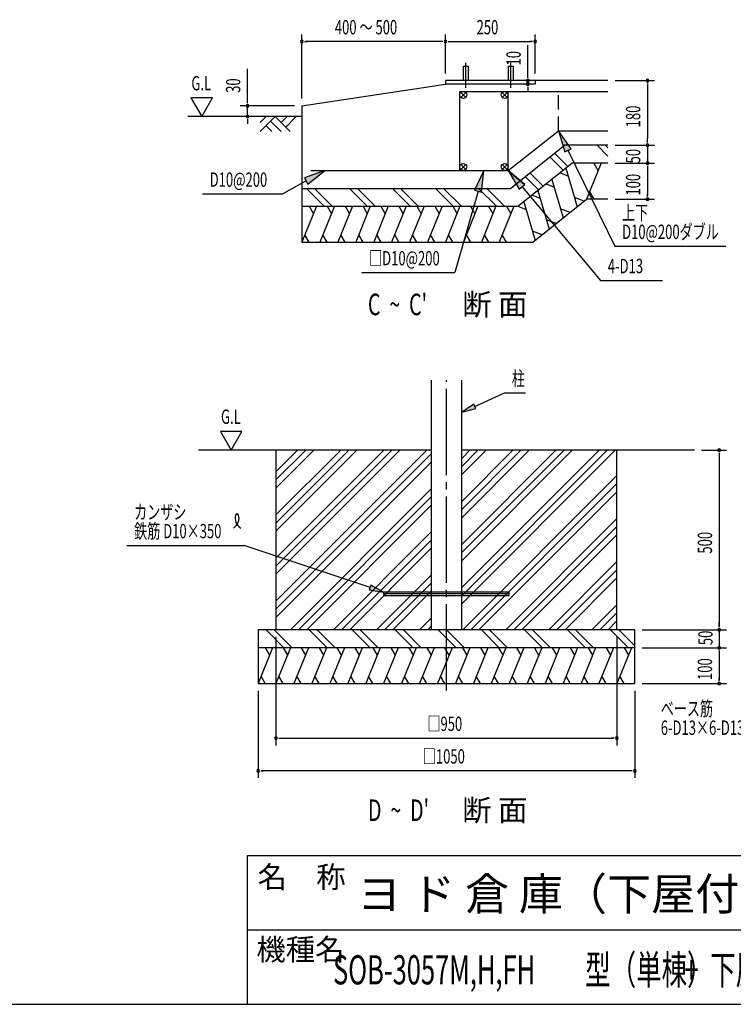
# Model space of a CAD drawing. Extents: x 868 to 32764, y 362 to 22484.
# Drawn here: x 18019 to 25974, y 828 to 11797 of the extents above; entities that cross this region are included whole.
import ezdxf

# ---------------------------------------------------------------- set-up
doc = ezdxf.new("R2010")
doc.units = 0
doc.header["$LTSCALE"] = 80
doc.header["$MEASUREMENT"] = 0
doc.linetypes.add('1PL-M', pattern=[15, 12, -1, 1, -1])
doc.linetypes.add('HIDE-L', pattern=[3, 2, -1])
for name, color, linetype in [('1PL-M1', 6, '1PL-M'), ('HATCH', 2, 'CONTINUOUS'), ('HIKIDASHI', 6, 'CONTINUOUS'), ('KISO_U', 6, 'CONTINUOUS'), ('NAME', 20, 'CONTINUOUS'), ('SUNPOU', 4, 'CONTINUOUS'), ('U1', 3, 'CONTINUOUS'), ('U3', 6, 'CONTINUOUS'), ('WAKUMOJI-01', 130, 'CONTINUOUS'), ('WAKUSEN-01', 50, 'CONTINUOUS'), ('WAKUSEN-02', 130, 'CONTINUOUS')]:
    doc.layers.add(name, color=color, linetype=linetype)
doc.styles.add('00', font='ROMANS', dxfattribs={"width": 0.666667, "bigfont": 'BIGFONT'})
doc.styles.add('01', font='ROMANS', dxfattribs={"height": 3, "bigfont": 'BIGFONT'})
doc.styles.add('WAKUMOJI', font='SIMPLEX', dxfattribs={"height": 3, "bigfont": 'BIGFONT'})

msp = doc.modelspace()

# ---------------------------------------------------------------- linework, layer by layer
at = {"layer": '1PL-M1'}
msp.add_line((22776, 4324), (22776, 7783), dxfattribs=at)
at = {"layer": 'HATCH'}
for p, q in [((24042, 10093), (24131, 10058)), ((24106, 10143), (24235, 9714)), ((24501, 10198), (24339, 9798)), ((24419, 10198), (24467, 10115)), ((23949, 10018), (24078, 9589)), ((23793, 9893), (23922, 9464)), ((23886, 9968), (23975, 9933)), ((24421, 9798), (24373, 9881)), ((23637, 9769), (23766, 9339)), ((23730, 9843), (23819, 9808)), ((24310, 9775), (24204, 9816)), ((21327, 9718), (21165, 9318)), ((21246, 9718), (21294, 9635)), ((21527, 9718), (21365, 9318)), ((21446, 9718), (21494, 9635)), ((21727, 9718), (21565, 9318)), ((21646, 9718), (21694, 9635)), ((21927, 9718), (21765, 9318)), ((21846, 9718), (21894, 9635)), ((22127, 9718), (21965, 9318)), ((22046, 9718), (22094, 9635)), ((22327, 9718), (22165, 9318)), ((22246, 9718), (22294, 9635)), ((22527, 9718), (22365, 9318)), ((22446, 9718), (22494, 9635)), ((22727, 9718), (22565, 9318)), ((22646, 9718), (22694, 9635)), ((22927, 9718), (22765, 9318)), ((22846, 9718), (22894, 9635)), ((23127, 9718), (22965, 9318)), ((23046, 9718), (23094, 9635)), ((23327, 9718), (23165, 9318)), ((23246, 9718), (23294, 9635)), ((23527, 9718), (23365, 9318)), ((23446, 9718), (23494, 9635)), ((23573, 9718), (23663, 9683)), ((24154, 9649), (24047, 9691)), ((23998, 9525), (23891, 9566)), ((23842, 9400), (23735, 9441)), ((21247, 9318), (21199, 9401)), ((21447, 9318), (21399, 9401)), ((21647, 9318), (21599, 9401)), ((21847, 9318), (21799, 9401)), ((22047, 9318), (21999, 9401)), ((22247, 9318), (22199, 9401)), ((22447, 9318), (22399, 9401)), ((22647, 9318), (22599, 9401)), ((22847, 9318), (22799, 9401)), ((23047, 9318), (22999, 9401)), ((23247, 9318), (23199, 9401)), ((23447, 9318), (23399, 9401)), ((20838, 4801), (20676, 4401)), ((20756, 4801), (20804, 4718)), ((21038, 4801), (20876, 4401)), ((20956, 4801), (21004, 4718)), ((21238, 4801), (21076, 4401)), ((21156, 4801), (21204, 4718)), ((21438, 4801), (21276, 4401)), ((21356, 4801), (21404, 4718)), ((21638, 4801), (21476, 4401)), ((21556, 4801), (21604, 4718)), ((21838, 4801), (21676, 4401)), ((21756, 4801), (21804, 4718)), ((22038, 4801), (21876, 4401)), ((21956, 4801), (22004, 4718)), ((22238, 4801), (22076, 4401)), ((22156, 4801), (22204, 4718)), ((22438, 4801), (22276, 4401)), ((22356, 4801), (22404, 4718)), ((22638, 4801), (22476, 4401)), ((22556, 4801), (22604, 4718)), ((22838, 4801), (22676, 4401)), ((22756, 4801), (22804, 4718)), ((23038, 4801), (22876, 4401)), ((22956, 4801), (23004, 4718)), ((23238, 4801), (23076, 4401)), ((23156, 4801), (23204, 4718)), ((23438, 4801), (23276, 4401)), ((23356, 4801), (23404, 4718)), ((23638, 4801), (23476, 4401)), ((23556, 4801), (23604, 4718)), ((23838, 4801), (23676, 4401)), ((23756, 4801), (23804, 4718)), ((24038, 4801), (23876, 4401)), ((23956, 4801), (24004, 4718)), ((24238, 4801), (24076, 4401)), ((24156, 4801), (24204, 4718)), ((24438, 4801), (24276, 4401)), ((24356, 4801), (24404, 4718)), ((24638, 4801), (24476, 4401)), ((24556, 4801), (24604, 4718)), ((24838, 4801), (24676, 4401)), ((24756, 4801), (24804, 4718)), ((20757, 4401), (20709, 4484)), ((20957, 4401), (20909, 4484)), ((21157, 4401), (21109, 4484)), ((21357, 4401), (21309, 4484)), ((21557, 4401), (21509, 4484)), ((21757, 4401), (21709, 4484)), ((21957, 4401), (21909, 4484)), ((22157, 4401), (22109, 4484)), ((22357, 4401), (22309, 4484)), ((22557, 4401), (22509, 4484)), ((22757, 4401), (22709, 4484)), ((22957, 4401), (22909, 4484)), ((23157, 4401), (23109, 4484)), ((23357, 4401), (23309, 4484)), ((23557, 4401), (23509, 4484)), ((23757, 4401), (23709, 4484)), ((23957, 4401), (23909, 4484)), ((24157, 4401), (24109, 4484)), ((24357, 4401), (24309, 4484)), ((24557, 4401), (24509, 4484)), ((24757, 4401), (24709, 4484))]:
    msp.add_line(p, q, dxfattribs=at)
at = {"layer": 'HIKIDASHI'}
for p, q in [((24166, 10360), (24024, 10558)), ((24024, 10558), (24094, 10325)), ((24094, 10325), (24166, 10360)), ((24130, 10342), (24654, 9274)), ((21422, 10118), (21193, 10036)), ((21232, 9966), (21422, 10118)), ((23194, 10118), (23090, 9898)), ((23167, 9876), (23194, 10118)), ((23644, 9960), (23458, 10118)), ((23464, 10118), (23588, 9908)), ((23650, 9960), (23464, 10118)), ((21213, 10001), (20954, 9856)), ((21193, 10036), (21232, 9966)), ((23129, 9887), (22871, 8980)), ((23090, 9898), (23167, 9876)), ((23588, 9908), (23650, 9960)), ((23619, 9934), (24495, 8893)), ((20057, 9856), (20954, 9856)), ((24654, 9274), (25889, 9274)), ((21834, 8980), (22871, 8980)), ((24495, 8893), (25184, 8893)), ((23092, 7489), (23425, 7640)), ((23425, 7640), (23659, 7640)), ((23081, 7514), (22946, 7424)), ((22946, 7424), (23103, 7465)), ((23103, 7465), (23081, 7514)), ((19215, 5940), (20520, 5940)), ((21924, 5472), (20520, 5940)), ((21933, 5497), (21916, 5446)), ((22076, 5421), (21933, 5497)), ((21916, 5446), (22076, 5421))]:
    msp.add_line(p, q, dxfattribs=at)
for centre, radius, start, end in [((20331, 6247), 133, 301.7712, 15.1404), ((20554, 6245), 133, 164.8596, 237.5045), ((20441, 6275), 15.9, 15.1404, 164.8596)]:
    msp.add_arc(centre, radius, start, end, dxfattribs=at)
for points in [[(24166, 10360), (24094, 10325), (24024, 10558)], [(21232, 9966), (21193, 10036), (21422, 10118)], [(23167, 9876), (23090, 9898), (23194, 10118)], [(23650, 9960), (23588, 9908), (23464, 10118)], [(23081, 7514), (23103, 7465), (22946, 7424)], [(21916, 5446), (21933, 5497), (22076, 5421)]]:
    msp.add_solid(points, dxfattribs=at)
at = {"layer": 'KISO_U'}
for p, q in [((24575, 10278), (24455, 10398)), ((24575, 10368), (24545, 10398)), ((24077, 10121), (23929, 10269)), ((24128, 10161), (23980, 10309)), ((23803, 9901), (23655, 10049)), ((23853, 9942), (23705, 10090)), ((21419, 9713), (21215, 9918)), ((21510, 9713), (21305, 9918)), ((21899, 9713), (21695, 9918)), ((21990, 9713), (21785, 9918)), ((22379, 9713), (22175, 9918)), ((22470, 9713), (22265, 9918)), ((22859, 9713), (22655, 9918)), ((22950, 9713), (22745, 9918)), ((23335, 9718), (23135, 9918)), ((23425, 9718), (23225, 9918)), ((22557, 7001), (20876, 5320)), ((22167, 7001), (20876, 5710)), ((22258, 7001), (20876, 5619)), ((22077, 7001), (20876, 5800)), ((21687, 7001), (20876, 6190)), ((21778, 7001), (20876, 6099)), ((21597, 7001), (20876, 6280)), ((21207, 7001), (20876, 6670)), ((21298, 7001), (20876, 6579)), ((21117, 7001), (20876, 6760)), ((22606, 6960), (20876, 5230)), ((24567, 7001), (22946, 5380)), ((24658, 7001), (22946, 5289)), ((24477, 7001), (22946, 5470)), ((24087, 7001), (22946, 5860)), ((24178, 7001), (22946, 5769)), ((23997, 7001), (22946, 5950)), ((23607, 7001), (22946, 6340)), ((23698, 7001), (22946, 6249)), ((23517, 7001), (22946, 6430)), ((23127, 7001), (22946, 6820)), ((23218, 7001), (22946, 6729)), ((23037, 7001), (22946, 6910)), ((22606, 6869), (20876, 5139)), ((24676, 6720), (22957, 5001)), ((24676, 6630), (23047, 5001)), ((22606, 6570), (21037, 5001)), ((22606, 6480), (21127, 5001)), ((24676, 6539), (23138, 5001)), ((22606, 6389), (21218, 5001)), ((24676, 6240), (23437, 5001)), ((24676, 6150), (23527, 5001)), ((22606, 6090), (21517, 5001)), ((24676, 6059), (23618, 5001)), ((22606, 6000), (21607, 5001)), ((22606, 5909), (21698, 5001)), ((24676, 5760), (23917, 5001)), ((22606, 5610), (21997, 5001)), ((24676, 5670), (24007, 5001)), ((22606, 5520), (22087, 5001)), ((24676, 5579), (24098, 5001)), ((22606, 5429), (22178, 5001)), ((24676, 5280), (24397, 5001)), ((24676, 5190), (24487, 5001)), ((22606, 5130), (22477, 5001)), ((24676, 5099), (24578, 5001)), ((20965, 4801), (20765, 5001)), ((21056, 4801), (20856, 5001)), ((21445, 4801), (21245, 5001)), ((21536, 4801), (21336, 5001)), ((21925, 4801), (21725, 5001)), ((22016, 4801), (21816, 5001)), ((22405, 4801), (22205, 5001)), ((22496, 4801), (22296, 5001)), ((22606, 5040), (22567, 5001)), ((22885, 4801), (22685, 5001)), ((22976, 4801), (22776, 5001)), ((23365, 4801), (23165, 5001)), ((23456, 4801), (23256, 5001)), ((23845, 4801), (23645, 5001)), ((23936, 4801), (23736, 5001)), ((24325, 4801), (24125, 5001)), ((24416, 4801), (24216, 5001)), ((24805, 4801), (24605, 5001)), ((24876, 4821), (24696, 5001))]:
    msp.add_line(p, q, dxfattribs=at)
at = {"layer": 'SUNPOU'}
for p, q in [((21164, 10918), (21164, 11634)), ((22764, 11198), (22764, 11634)), ((22764, 11198), (22764, 11634)), ((23764, 11198), (23764, 11634)), ((21194, 11554), (21224, 11554)), ((22724, 11554), (21204, 11554)), ((22734, 11554), (22704, 11554)), ((22794, 11554), (22824, 11554)), ((22804, 11554), (23724, 11554)), ((23734, 11554), (23704, 11554)), ((23684, 11158), (23684, 11515)), ((20558, 10878), (20558, 11250)), ((23684, 11148), (23684, 11178)), ((23684, 11078), (23684, 11118)), ((24655, 11118), (25097, 11118)), ((25017, 11088), (25017, 11058)), ((23684, 11048), (23684, 11018)), ((23684, 11038), (23684, 10998)), ((25017, 11078), (25017, 10478)), ((19928, 10925), (20048, 10718)), ((20168, 10925), (19928, 10925)), ((20048, 10718), (20168, 10925)), ((20558, 10868), (20558, 10898)), ((21084, 10838), (20478, 10838)), ((20558, 10718), (20558, 10838)), ((20558, 10688), (20558, 10658)), ((20558, 10678), (20558, 10638)), ((25017, 10438), (25017, 10478)), ((25017, 10428), (25017, 10458)), ((25017, 10428), (25017, 10458)), ((24655, 10398), (25097, 10398)), ((24655, 10398), (25097, 10398)), ((25017, 10398), (25017, 10198)), ((24655, 10198), (25097, 10198)), ((24655, 10198), (25097, 10198)), ((25017, 10168), (25017, 10138)), ((25017, 10168), (25017, 10138)), ((25017, 10158), (25017, 10118)), ((25017, 10158), (25017, 9838)), ((24655, 9798), (25097, 9798)), ((25017, 9828), (25017, 9858)), ((20257, 7209), (20377, 7001)), ((20497, 7209), (20257, 7209)), ((20377, 7001), (20497, 7209)), ((25621, 7001), (25897, 7001)), ((25817, 6971), (25817, 6941)), ((25817, 6961), (25817, 5041)), ((25817, 5041), (25817, 5081)), ((25817, 5031), (25817, 5061)), ((25817, 5031), (25817, 5061)), ((24956, 5001), (25897, 5001)), ((24956, 5001), (25897, 5001)), ((25817, 5001), (25817, 4801)), ((20876, 4921), (20876, 3713)), ((24676, 4921), (24676, 3713)), ((24956, 4801), (25897, 4801)), ((24956, 4801), (25897, 4801)), ((25817, 4771), (25817, 4741)), ((25817, 4771), (25817, 4741)), ((25817, 4761), (25817, 4441)), ((25817, 4761), (25817, 4721)), ((24956, 4401), (25897, 4401)), ((25817, 4431), (25817, 4461)), ((20676, 4321), (20676, 3350)), ((24876, 4321), (24876, 3350)), ((20906, 3793), (20936, 3793)), ((20916, 3793), (24636, 3793)), ((24646, 3793), (24616, 3793)), ((20706, 3430), (20736, 3430)), ((24836, 3430), (20716, 3430)), ((24846, 3430), (24816, 3430))]:
    msp.add_line(p, q, dxfattribs=at)
at = {"layer": 'SUNPOU', "color": 3}
msp.add_line((23739, 9318), (24339, 9798), dxfattribs=at)
at = {"layer": 'SUNPOU'}
for centre, start, end in [((21164, 11554), 0, 180), ((21164, 11554), 180, 0), ((22764, 11554), 0, 180), ((22764, 11554), 0, 180), ((22764, 11554), 180, 0), ((22764, 11554), 180, 0), ((23764, 11554), 0, 180), ((23764, 11554), 180, 0), ((23684, 11118), 90, 270), ((23684, 11078), 90, 270), ((23684, 11118), 270, 90), ((23684, 11078), 270, 90), ((25017, 11118), 90, 270), ((25017, 11118), 270, 90), ((20558, 10838), 90, 270), ((20558, 10838), 270, 90), ((20558, 10718), 90, 270), ((20558, 10718), 270, 90), ((25017, 10398), 90, 270), ((25017, 10398), 90, 270), ((25017, 10398), 270, 90), ((25017, 10398), 270, 90), ((25017, 10198), 90, 270), ((25017, 10198), 90, 270), ((25017, 10198), 270, 90), ((25017, 10198), 270, 90), ((25017, 9798), 90, 270), ((25017, 9798), 270, 90), ((25817, 7001), 90, 270), ((25817, 7001), 270, 90), ((25817, 5001), 90, 270), ((25817, 5001), 90, 270), ((25817, 5001), 270, 90), ((25817, 5001), 270, 90), ((25817, 4801), 90, 270), ((25817, 4801), 90, 270), ((25817, 4801), 270, 90), ((25817, 4801), 270, 90), ((25817, 4401), 90, 270), ((25817, 4401), 270, 90), ((20876, 3793), 0, 180), ((20876, 3793), 180, 0), ((24676, 3793), 0, 180), ((24676, 3793), 180, 0), ((20676, 3430), 0, 180), ((20676, 3430), 180, 0), ((24876, 3430), 0, 180), ((24876, 3430), 180, 0)]:
    msp.add_arc(centre, 15, start, end, dxfattribs=at)
at = {"layer": 'U1', "color": 6, "linetype": '1PL-M'}
for p, q in [((22994, 11040), (22994, 11318)), ((23494, 11040), (23494, 11318))]:
    msp.add_line(p, q, dxfattribs=at)
at = {"layer": 'U1'}
for p, q in [((22968, 11278), (23020, 11278)), ((22968, 11118), (22968, 11278)), ((23020, 11278), (23020, 11118)), ((23468, 11278), (23520, 11278)), ((23468, 11118), (23468, 11278)), ((23520, 11278), (23520, 11118)), ((24575, 11118), (22764, 11118)), ((22764, 11118), (22764, 11078)), ((23764, 11118), (23764, 11078)), ((21164, 10838), (22764, 11078)), ((23764, 11078), (22764, 11078)), ((21164, 10838), (21164, 9318)), ((23491, 9918), (24091, 10398)), ((24575, 10398), (24091, 10398)), ((23573, 9718), (24173, 10198)), ((24575, 10198), (24173, 10198)), ((21164, 9918), (23491, 9918)), ((24575, 9798), (24339, 9798)), ((21164, 9718), (23573, 9718)), ((21164, 9318), (23739, 9318)), ((22606, 7783), (22606, 5001)), ((22946, 5001), (22946, 7783)), ((22606, 7001), (20011, 7001)), ((20876, 7001), (20876, 5001)), ((25541, 7001), (22946, 7001)), ((24676, 5001), (24676, 7001)), ((24876, 5001), (20676, 5001)), ((20676, 5001), (20676, 4801)), ((24876, 4801), (24876, 5001)), ((24876, 4801), (20676, 4801)), ((20676, 4801), (20676, 4401)), ((24876, 4401), (24876, 4801)), ((20676, 4401), (24876, 4401))]:
    msp.add_line(p, q, dxfattribs=at)
at = {"layer": 'U1', "color": 4}
for p, q in [((22924, 10998), (24575, 10998)), ((22924, 10118), (22924, 10998)), ((23464, 10118), (23464, 10998)), ((23464, 10118), (24024, 10558)), ((24024, 10558), (24575, 10558)), ((21264, 10118), (23464, 10118)), ((23476, 5421), (22076, 5421)), ((22076, 5421), (22076, 5381)), ((23476, 5401), (22076, 5401)), ((22076, 5381), (23476, 5381)), ((23476, 5381), (23476, 5421))]:
    msp.add_line(p, q, dxfattribs=at)
at = {"layer": 'U1', "color": 6}
for p, q in [((22936, 10931), (22991, 10986)), ((22991, 10931), (22936, 10986)), ((23453, 10931), (23398, 10986)), ((23398, 10931), (23453, 10986)), ((22936, 10129), (22991, 10184)), ((22991, 10129), (22936, 10184)), ((23398, 10129), (23453, 10184)), ((23453, 10129), (23398, 10184))]:
    msp.add_line(p, q, dxfattribs=at)
at = {"layer": 'U1', "color": 4, "linetype": 'HIDE-L'}
msp.add_line((24024, 10558), (24024, 10998), dxfattribs=at)
at = {"layer": 'U1', "color": 6}
for centre in [(22963, 10959), (23425, 10959), (22963, 10157), (23425, 10157)]:
    msp.add_circle(centre, 39, dxfattribs=at)
at = {"layer": 'U3'}
for p, q in [((21164, 10718), (19893, 10718)), ((20699, 10550), (20867, 10718)), ((20699, 10652), (20765, 10718)), ((20816, 10667), (20933, 10550)), ((20867, 10718), (21035, 10550)), ((20933, 10652), (20999, 10718)), ((20984, 10601), (21101, 10718)), ((20765, 10616), (20831, 10550))]:
    msp.add_line(p, q, dxfattribs=at)
at = {"layer": 'WAKUSEN-01'}
for p, q in [((20560, 2484), (32764, 2484)), ((20560, 828), (20560, 2484)), ((868, 828), (32764, 828))]:
    msp.add_line(p, q, dxfattribs=at)
at = {"layer": 'WAKUSEN-02'}
msp.add_line((20560, 1656), (26868, 1656), dxfattribs=at)

# ---------------------------------------------------------------- texts
at = {"layer": 'HIKIDASHI', "style": '00', "width": 0.666667}
for s, p in [('D10@200', (20137, 9936)), ('上下', (24734, 9566)), ('D10@200ダブル', (24734, 9354)), ('□D10@200', (21914, 9060)), ('4-D13', (24575, 8973)), ('柱', (23505, 7720)), ('カンザシ', (19295, 6232)), ('鉄筋 D10×350', (19295, 6020)), ('ベース筋', (25165, 4042)), ('6-D13×6-D13', (25165, 3830))]:
    msp.add_text(s, height=160, dxfattribs=at).set_placement(p)
at = {"layer": 'NAME', "style": '01'}
msp.add_text('ヨ ド 倉 庫（下屋付き）', height=360, dxfattribs=at).set_placement((21781, 1878))
at = {"layer": 'NAME', "style": '00', "width": 0.64}
for s, p in [('型（単棟）', (24323, 1050)), ('SOB-3057M,H,FH', (21512, 1050)), ('+', (25428, 1050)), ('下屋', (25716, 1050))]:
    msp.add_text(s, height=325, dxfattribs=at).set_placement(p)
at = {"layer": 'SUNPOU', "style": '00'}
for s, height, width, p in [('400 ～ 500', 160, 0.666667, (21532, 11634)), ('250', 160, 0.666667, (23112, 11634)), ('G.L', 160, 0.67, (19933, 11010)), ("C  ~  C'", 240, 0.67, (21901, 8505)), ('G.L', 160, 0.67, (20263, 7294)), ('□950', 160, 0.666667, (22564, 3873)), ('□1050', 160, 0.666667, (22513, 3510)), ("D  ~  D'", 240, 0.67, (21901, 2870))]:
    msp.add_text(s, height=height, dxfattribs=dict(at, width=width)).set_placement(p)
at = {"layer": 'SUNPOU', "style": '00', "width": 0.666667}
for s, p in [('10', (23604, 11287)), ('30', (20478, 10982)), ('180', (24937, 10598)), ('50', (24937, 10196)), ('100', (24937, 9838)), ('500', (25737, 5849)), ('50', (25743, 4829)), ('100', (25737, 4441))]:
    msp.add_text(s, height=160, rotation=90, dxfattribs=at).set_placement(p)
at = {"layer": 'SUNPOU', "style": '01'}
for p in [(22951, 8505), (22951, 2870)]:
    msp.add_text('断 面', height=240, dxfattribs=at).set_placement(p)
at = {"layer": 'WAKUMOJI-01', "style": 'WAKUMOJI'}
for s, p in [('名\u3000称', (20670, 2126)), ('機種名', (20657, 1319))]:
    msp.add_text(s, height=240, dxfattribs=at).set_placement(p)

doc.saveas('drawing.dxf')
